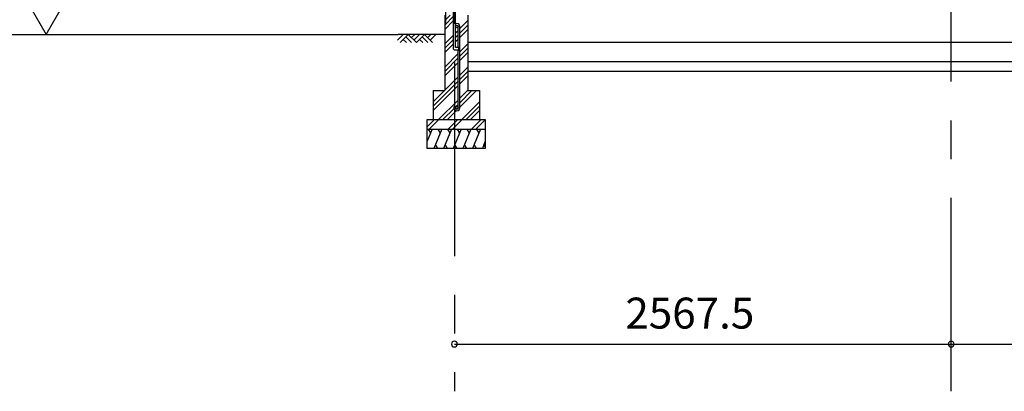
# Model space of a CAD drawing. Extents: x 868 to 32941, y 310 to 22484.
# Drawn here: x 12915 to 18004, y 4085 to 6006 of the extents above; entities that cross this region are included whole.
import ezdxf

# ---------------------------------------------------------------- set-up
doc = ezdxf.new("R2010")
doc.units = 0
doc.header["$LTSCALE"] = 80
doc.linetypes.add('CENTER2', pattern=[20, 12.5, -2.5, 2.5, -2.5])
doc.layers.get('0').update_dxf_attribs({"linetype": 'CONTINUOUS'})
for name, color, linetype in [('0-0', 7, 'CONTINUOUS'), ('0-1', 7, 'CONTINUOUS'), ('0-5', 7, 'CONTINUOUS'), ('SUNPOU', 4, 'CONTINUOUS')]:
    doc.layers.add(name, color=color, linetype=linetype)
doc.styles.get("Standard").update_dxf_attribs({"font": 'txt', "bigfont": 'BIGFONT'})

msp = doc.modelspace()

# ---------------------------------------------------------------- linework, layer by layer
at = {"color": 0, "linetype": 'BYBLOCK'}
for centre, start, end in [((15161.2, 4329.3), 0, 180), ((15161.2, 4329.3), 180, 0), ((17728.7, 4329.3), 0, 180), ((17728.7, 4329.3), 0, 180), ((17728.7, 4329.3), 180, 0), ((17728.7, 4329.3), 180, 0)]:
    msp.add_arc(centre, 15, start, end, dxfattribs=at)
at = {"layer": '0-0', "color": 6, "linetype": 'CENTER2'}
for p, q in [((15161.2, 8983.5), (15161.2, 4085.3)), ((17728.7, 4085.3), (17728.7, 8638.7))]:
    msp.add_line(p, q, dxfattribs=at)
at = {"layer": '0-0', "color": 3, "linetype": 'CONTINUOUS'}
for p, q in [((15115.7, 8092.2), (15115.7, 5983)), ((15154.7, 6059.3), (15154.7, 5859.2)), ((15167.7, 5862.3), (15167.7, 6059.3)), ((15111.2, 6029.3), (15111.2, 5639.2)), ((15231.2, 6029.3), (15231.2, 5639.2)), ((15180.7, 5862.3), (15180.7, 5969.5)), ((15189.7, 5550.5), (15189.7, 5969.5)), ((15184.7, 5862.3), (15167.7, 5862.3)), ((15184.7, 5849.2), (15184.7, 5862.3)), ((15231.2, 5889.3), (17728.7, 5889.3)), ((17728.7, 5889.3), (20226.2, 5889.3)), ((15164.7, 5849.2), (15184.7, 5849.2)), ((15180.7, 5550.5), (15180.7, 5849.2)), ((15231.2, 5839.2), (15231.2, 5689.2)), ((15231.2, 5789.3), (17728.7, 5789.3)), ((17728.7, 5789.3), (20226.2, 5789.3)), ((15231.2, 5739.2), (17728.7, 5739.2)), ((17728.7, 5739.2), (20226.2, 5739.2)), ((15051.2, 5639.2), (15111.2, 5639.2)), ((15051.2, 5639.2), (15051.2, 5489.2)), ((15231.2, 5639.2), (15291.2, 5639.2)), ((15291.2, 5639.2), (15291.2, 5489.2)), ((15158.7, 5557), (15167.7, 5557)), ((15158.7, 5557), (15158.7, 5550.5)), ((15167.7, 5557), (15167.7, 5550.5)), ((15021.2, 5489.2), (15321.2, 5489.2)), ((15021.2, 5339.3), (15021.2, 5489.2)), ((15321.2, 5489.2), (15321.2, 5339.3)), ((15021.2, 5439.3), (15321.2, 5439.3)), ((15321.2, 5339.3), (15021.2, 5339.3))]:
    msp.add_line(p, q, dxfattribs=at)
at = {"layer": '0-0', "color": 6, "linetype": 'CONTINUOUS'}
for p, q in [((15111.2, 6000.8), (15139.7, 6029.3)), ((15111.2, 5978.1), (15154.7, 6021.6)), ((15111.2, 5955.5), (15154.7, 5999)), ((15189.7, 5959.3), (15231.2, 6000.8)), ((15189.7, 5936.6), (15231.2, 5978.1)), ((15189.7, 5914), (15231.2, 5955.5)), ((14868.1, 5900), (14897.4, 5929.3)), ((15111.2, 5929.3), (14871, 5929.3)), ((14880.9, 5887.3), (14922.9, 5929.3)), ((14897.4, 5903.8), (14914, 5887.3)), ((14910.1, 5916.5), (14939.4, 5887.3)), ((14922.9, 5929.3), (14964.9, 5887.3)), ((14939.4, 5912.7), (14956, 5929.3)), ((14952.1, 5900), (14981.4, 5929.3)), ((14964.9, 5887.3), (15006.9, 5929.3)), ((14981.4, 5903.8), (14998, 5887.3)), ((14994.1, 5916.5), (15023.4, 5887.3)), ((15006.9, 5929.3), (15048.9, 5887.3)), ((15023.4, 5912.7), (15040, 5929.3)), ((15036.1, 5900), (15065.4, 5929.3)), ((15111.2, 5880.8), (15154.7, 5924.3)), ((15167.7, 5937.3), (15180.7, 5950.3)), ((15167.7, 5914.6), (15180.7, 5927.6)), ((15167.7, 5892), (15180.7, 5905)), ((15111.2, 5858.1), (15154.7, 5901.6)), ((15111.2, 5835.5), (15154.7, 5879)), ((15189.7, 5839.3), (15231.2, 5880.8)), ((15189.7, 5816.6), (15231.2, 5858.1)), ((15111.2, 5760.8), (15180.7, 5830.3)), ((15111.2, 5738.1), (15180.7, 5807.6)), ((15189.7, 5794), (15231.2, 5835.5)), ((15111.2, 5715.5), (15180.7, 5785)), ((15189.7, 5719.3), (15231.2, 5760.8)), ((15051.2, 5580.8), (15180.7, 5710.3)), ((15189.7, 5696.6), (15231.2, 5738.1)), ((15189.7, 5674), (15231.2, 5715.5)), ((15051.2, 5558.1), (15180.7, 5687.6)), ((15051.2, 5535.5), (15180.7, 5665)), ((15189.7, 5599.3), (15231.2, 5640.8)), ((15189.7, 5576.6), (15252.3, 5639.2)), ((15189.7, 5554), (15275, 5639.2)), ((15079.7, 5489.2), (15180.7, 5590.3)), ((15167.7, 5554.6), (15180.7, 5567.6)), ((15199.7, 5489.2), (15291.2, 5580.8)), ((15222.3, 5489.2), (15291.2, 5558.1)), ((15102.3, 5489.2), (15159.3, 5546.2)), ((15125, 5489.2), (15171.1, 5535.3)), ((15245, 5489.2), (15291.2, 5535.5)), ((15021.2, 5451.5), (15058.9, 5489.2)), ((15031.5, 5439.3), (15081.6, 5489.2)), ((15128.9, 5439.3), (15178.9, 5489.2)), ((15151.6, 5439.3), (15201.6, 5489.2)), ((15248.9, 5439.3), (15298.9, 5489.2)), ((15271.5, 5439.3), (15321.2, 5488.9))]:
    msp.add_line(p, q, dxfattribs=at)
at = {"layer": '0-0', "color": 2, "linetype": 'CONTINUOUS'}
for p, q in [((15046.2, 5439.3), (15021.2, 5377.3)), ((15025.9, 5439.3), (15037.9, 5418.5)), ((15096, 5439.3), (15055.6, 5339.3)), ((15075.6, 5439.3), (15087.6, 5418.5)), ((15146, 5439.3), (15105.6, 5339.3)), ((15125.6, 5439.3), (15137.6, 5418.5)), ((15196, 5439.3), (15155.6, 5339.3)), ((15175.6, 5439.3), (15187.6, 5418.5)), ((15246, 5439.3), (15205.6, 5339.3)), ((15225.6, 5439.3), (15237.6, 5418.5)), ((15296, 5439.3), (15255.6, 5339.3)), ((15275.6, 5439.3), (15287.6, 5418.5)), ((15075.9, 5339.3), (15063.9, 5360)), ((15125.9, 5339.3), (15113.9, 5360)), ((15175.9, 5339.3), (15163.9, 5360)), ((15225.9, 5339.3), (15213.9, 5360)), ((15275.9, 5339.3), (15263.9, 5360)), ((15321.2, 5377.3), (15305.8, 5339.3)), ((15321.2, 5347.8), (15314.2, 5360))]:
    msp.add_line(p, q, dxfattribs=at)
at = {"layer": '0-0', "color": 3, "linetype": 'CONTINUOUS'}
for centre in [(15174.2, 5969.5), (15174.2, 5550.5)]:
    msp.add_circle(centre, 6.5, dxfattribs=at)
for centre, radius, start, end in [((15174.2, 5969.5), 15.5, 90, 114.7939), ((15174.2, 5969.5), 6.5, 90, 180), ((15174.2, 5969.5), 15.5, 359.9588, 90), ((15174.2, 5969.5), 6.5, 0.1147, 90), ((15164.7, 5859.2), 10, 180, 270), ((15174.2, 5550.5), 15.5, 180, 270), ((15174.2, 5550.5), 6.5, 180, 270), ((15174.2, 5550.5), 6.5, 270, 0), ((15174.2, 5550.5), 15.5, 270, 0)]:
    msp.add_arc(centre, radius, start, end, dxfattribs=at)
at = {"layer": '0-1', "color": 4, "linetype": 'CONTINUOUS'}
msp.add_line((10464.1, 5929.3), (14871, 5929.3), dxfattribs=at)
at = {"layer": '0-5', "color": 4, "linetype": 'CONTINUOUS'}
for p, q in [((12931.6, 6137.1), (13051.6, 5929.3)), ((13051.6, 5929.3), (13171.6, 6137.1))]:
    msp.add_line(p, q, dxfattribs=at)
at = {"layer": 'SUNPOU', "color": 4, "linetype": 'CONTINUOUS'}
for p, q in [((15161.2, 4329.3), (17728.7, 4329.3)), ((17728.7, 4329.3), (20296.2, 4329.3))]:
    msp.add_line(p, q, dxfattribs=at)

# ---------------------------------------------------------------- texts
at = {"color": 7, "linetype": 'CONTINUOUS'}
msp.add_text('2567.5', height=160, dxfattribs=at).set_placement((16045, 4409.3))

doc.saveas('drawing.dxf')
